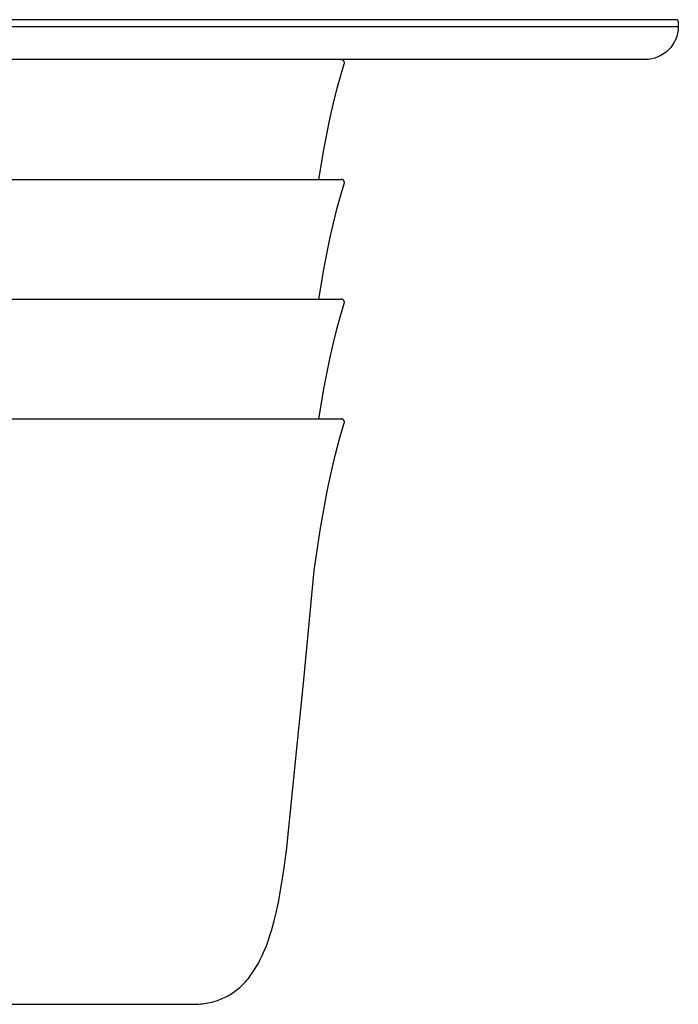
# Model space of a CAD drawing. Units: inches. Extents: x 2643 to 3633, y 1242 to 3739.
# Drawn here: x 3138 to 3633, y 2999 to 3739 of the extents above; entities that cross this region are included whole.
import ezdxf

# ---------------------------------------------------------------- set-up
doc = ezdxf.new("R2010")
doc.units = ezdxf.units.IN
doc.header["$MEASUREMENT"] = 0

msp = doc.modelspace()

# ---------------------------------------------------------------- linework, layer by layer
for p, q in [((3631.73, 3739.28), (2643.73, 3739.28)), ((3631.73, 3739.28), (2643.73, 3739.28)), ((3632.73, 3738.28), (3632.73, 3734.28)), ((3632.73, 3738.28), (3632.73, 3734.28)), ((2642.73, 3734.28), (3632.73, 3734.28)), ((3607.73, 3709.28), (2667.73, 3709.28)), ((3607.73, 3709.28), (2667.73, 3709.28)), ((3258.64, 3709.28), (3258.64, 3709.28)), ((3379.36, 3709.28), (3379.27, 3709.28)), ((3379.36, 3709.28), (3379.27, 3709.28)), ((3379.45, 3709.27), (3379.36, 3709.28)), ((3379.45, 3709.27), (3379.36, 3709.28)), ((3379.53, 3709.27), (3379.45, 3709.27)), ((3379.53, 3709.27), (3379.45, 3709.27)), ((3379.62, 3709.26), (3379.53, 3709.27)), ((3379.62, 3709.26), (3379.53, 3709.27)), ((3379.71, 3709.24), (3379.62, 3709.26)), ((3379.71, 3709.24), (3379.62, 3709.26)), ((3379.79, 3709.23), (3379.71, 3709.24)), ((3379.79, 3709.23), (3379.71, 3709.24)), ((3379.88, 3709.21), (3379.79, 3709.23)), ((3379.88, 3709.21), (3379.79, 3709.23)), ((3379.96, 3709.18), (3379.88, 3709.21)), ((3379.96, 3709.18), (3379.88, 3709.21)), ((3380.04, 3709.16), (3379.96, 3709.18)), ((3380.04, 3709.16), (3379.96, 3709.18)), ((3380.13, 3709.13), (3380.04, 3709.16)), ((3380.13, 3709.13), (3380.04, 3709.16)), ((3380.21, 3709.1), (3380.13, 3709.13)), ((3380.21, 3709.1), (3380.13, 3709.13)), ((3380.29, 3709.06), (3380.21, 3709.1)), ((3380.29, 3709.06), (3380.21, 3709.1)), ((3380.37, 3709.03), (3380.29, 3709.06)), ((3380.37, 3709.03), (3380.29, 3709.06)), ((3380.45, 3708.99), (3380.37, 3709.03)), ((3380.45, 3708.99), (3380.37, 3709.03)), ((3380.52, 3708.95), (3380.45, 3708.99)), ((3380.52, 3708.95), (3380.45, 3708.99)), ((3380.6, 3708.9), (3380.52, 3708.95)), ((3380.6, 3708.9), (3380.52, 3708.95)), ((3380.67, 3708.85), (3380.6, 3708.9)), ((3380.67, 3708.85), (3380.6, 3708.9)), ((3380.74, 3708.8), (3380.67, 3708.85)), ((3380.74, 3708.8), (3380.67, 3708.85)), ((3380.81, 3708.75), (3380.74, 3708.8)), ((3380.81, 3708.75), (3380.74, 3708.8)), ((3380.88, 3708.7), (3380.81, 3708.75)), ((3380.88, 3708.7), (3380.81, 3708.75)), ((3380.95, 3708.64), (3380.88, 3708.7)), ((3380.95, 3708.64), (3380.88, 3708.7)), ((3381.01, 3708.58), (3380.95, 3708.64)), ((3381.01, 3708.58), (3380.95, 3708.64)), ((3381.07, 3708.52), (3381.01, 3708.58)), ((3381.07, 3708.52), (3381.01, 3708.58)), ((3381.13, 3708.45), (3381.07, 3708.52)), ((3381.13, 3708.45), (3381.07, 3708.52)), ((3381.19, 3708.39), (3381.13, 3708.45)), ((3381.19, 3708.39), (3381.13, 3708.45)), ((3381.24, 3708.32), (3381.19, 3708.39)), ((3381.24, 3708.32), (3381.19, 3708.39)), ((3381.3, 3708.25), (3381.24, 3708.32)), ((3381.3, 3708.25), (3381.24, 3708.32)), ((3381.35, 3708.18), (3381.3, 3708.25)), ((3381.35, 3708.18), (3381.3, 3708.25)), ((3381.4, 3708.11), (3381.35, 3708.18)), ((3381.4, 3708.11), (3381.35, 3708.18)), ((3381.44, 3708.03), (3381.4, 3708.11)), ((3381.44, 3708.03), (3381.4, 3708.11)), ((3381.48, 3707.95), (3381.44, 3708.03)), ((3381.48, 3707.95), (3381.44, 3708.03)), ((3381.52, 3707.88), (3381.48, 3707.95)), ((3381.52, 3707.88), (3381.48, 3707.95)), ((3381.56, 3707.8), (3381.52, 3707.88)), ((3381.56, 3707.8), (3381.52, 3707.88)), ((3381.59, 3707.72), (3381.56, 3707.8)), ((3381.59, 3707.72), (3381.56, 3707.8)), ((3381.63, 3707.64), (3381.59, 3707.72)), ((3381.63, 3707.64), (3381.59, 3707.72)), ((3381.65, 3707.55), (3381.63, 3707.64)), ((3381.65, 3707.55), (3381.63, 3707.64)), ((3381.68, 3707.47), (3381.65, 3707.55)), ((3381.68, 3707.47), (3381.65, 3707.55)), ((3381.7, 3707.39), (3381.68, 3707.47)), ((3381.7, 3707.39), (3381.68, 3707.47)), ((3378.83, 3696.67), (3381.66, 3706.01)), ((3378.83, 3696.67), (3381.66, 3706.01)), ((3381.66, 3706.01), (3381.68, 3706.09)), ((3381.66, 3706.01), (3381.68, 3706.09)), ((3381.68, 3706.09), (3381.71, 3706.17)), ((3381.68, 3706.09), (3381.71, 3706.17)), ((3381.72, 3707.3), (3381.7, 3707.39)), ((3381.72, 3707.3), (3381.7, 3707.39)), ((3381.71, 3706.17), (3381.73, 3706.26)), ((3381.71, 3706.17), (3381.73, 3706.26)), ((3381.74, 3707.21), (3381.72, 3707.3)), ((3381.74, 3707.21), (3381.72, 3707.3)), ((3381.73, 3706.26), (3381.74, 3706.35)), ((3381.73, 3706.26), (3381.74, 3706.35)), ((3381.75, 3707.13), (3381.74, 3707.21)), ((3381.75, 3707.13), (3381.74, 3707.21)), ((3381.74, 3706.35), (3381.76, 3706.43)), ((3381.74, 3706.35), (3381.76, 3706.43)), ((3381.76, 3707.04), (3381.75, 3707.13)), ((3381.76, 3707.04), (3381.75, 3707.13)), ((3381.77, 3706.95), (3381.76, 3707.04)), ((3381.77, 3706.95), (3381.76, 3707.04)), ((3381.76, 3706.43), (3381.77, 3706.52)), ((3381.76, 3706.43), (3381.77, 3706.52)), ((3381.78, 3706.87), (3381.77, 3706.95)), ((3381.78, 3706.87), (3381.77, 3706.95)), ((3381.77, 3706.61), (3381.78, 3706.69)), ((3381.77, 3706.61), (3381.78, 3706.69)), ((3381.77, 3706.52), (3381.77, 3706.61)), ((3381.77, 3706.52), (3381.77, 3706.61)), ((3381.78, 3706.78), (3381.78, 3706.87)), ((3381.78, 3706.78), (3381.78, 3706.87)), ((3381.78, 3706.69), (3381.78, 3706.78)), ((3381.78, 3706.69), (3381.78, 3706.78)), ((3376.13, 3686.81), (3378.83, 3696.67)), ((3376.13, 3686.81), (3378.83, 3696.67)), ((3373.57, 3676.48), (3376.13, 3686.81)), ((3373.57, 3676.48), (3376.13, 3686.81)), ((3371.14, 3665.71), (3373.57, 3676.48)), ((3371.14, 3665.71), (3373.57, 3676.48)), ((3366.63, 3643.07), (3371.14, 3665.71)), ((3366.63, 3643.07), (3371.14, 3665.71)), ((3362.57, 3619.28), (3366.63, 3643.07)), ((3362.57, 3619.28), (3366.63, 3643.07)), ((3117.73, 3619.28), (3379.27, 3619.28)), ((3379.36, 3619.28), (3379.27, 3619.28)), ((3379.36, 3619.28), (3379.27, 3619.28)), ((3379.45, 3619.27), (3379.36, 3619.28)), ((3379.45, 3619.27), (3379.36, 3619.28)), ((3379.53, 3619.27), (3379.45, 3619.27)), ((3379.53, 3619.27), (3379.45, 3619.27)), ((3379.62, 3619.26), (3379.53, 3619.27)), ((3379.62, 3619.26), (3379.53, 3619.27)), ((3379.71, 3619.24), (3379.62, 3619.26)), ((3379.71, 3619.24), (3379.62, 3619.26)), ((3379.79, 3619.23), (3379.71, 3619.24)), ((3379.79, 3619.23), (3379.71, 3619.24)), ((3379.88, 3619.21), (3379.79, 3619.23)), ((3379.88, 3619.21), (3379.79, 3619.23)), ((3379.96, 3619.18), (3379.88, 3619.21)), ((3379.96, 3619.18), (3379.88, 3619.21)), ((3380.04, 3619.16), (3379.96, 3619.18)), ((3380.04, 3619.16), (3379.96, 3619.18)), ((3380.13, 3619.13), (3380.04, 3619.16)), ((3380.13, 3619.13), (3380.04, 3619.16)), ((3380.21, 3619.1), (3380.13, 3619.13)), ((3380.21, 3619.1), (3380.13, 3619.13)), ((3380.29, 3619.06), (3380.21, 3619.1)), ((3380.29, 3619.06), (3380.21, 3619.1)), ((3380.37, 3619.03), (3380.29, 3619.06)), ((3380.37, 3619.03), (3380.29, 3619.06)), ((3380.45, 3618.99), (3380.37, 3619.03)), ((3380.45, 3618.99), (3380.37, 3619.03)), ((3380.52, 3618.95), (3380.45, 3618.99)), ((3380.52, 3618.95), (3380.45, 3618.99)), ((3380.6, 3618.9), (3380.52, 3618.95)), ((3380.6, 3618.9), (3380.52, 3618.95)), ((3380.67, 3618.85), (3380.6, 3618.9)), ((3380.67, 3618.85), (3380.6, 3618.9)), ((3380.74, 3618.8), (3380.67, 3618.85)), ((3380.74, 3618.8), (3380.67, 3618.85)), ((3380.81, 3618.75), (3380.74, 3618.8)), ((3380.81, 3618.75), (3380.74, 3618.8)), ((3380.88, 3618.7), (3380.81, 3618.75)), ((3380.88, 3618.7), (3380.81, 3618.75)), ((3380.95, 3618.64), (3380.88, 3618.7)), ((3380.95, 3618.64), (3380.88, 3618.7)), ((3381.01, 3618.58), (3380.95, 3618.64)), ((3381.01, 3618.58), (3380.95, 3618.64)), ((3378.83, 3606.67), (3381.66, 3616.01)), ((3378.83, 3606.67), (3381.66, 3616.01)), ((3381.07, 3618.52), (3381.01, 3618.58)), ((3381.07, 3618.52), (3381.01, 3618.58)), ((3381.13, 3618.45), (3381.07, 3618.52)), ((3381.13, 3618.45), (3381.07, 3618.52)), ((3381.19, 3618.39), (3381.13, 3618.45)), ((3381.19, 3618.39), (3381.13, 3618.45)), ((3381.24, 3618.32), (3381.19, 3618.39)), ((3381.24, 3618.32), (3381.19, 3618.39)), ((3381.3, 3618.25), (3381.24, 3618.32)), ((3381.3, 3618.25), (3381.24, 3618.32)), ((3381.35, 3618.18), (3381.3, 3618.25)), ((3381.35, 3618.18), (3381.3, 3618.25)), ((3381.4, 3618.11), (3381.35, 3618.18)), ((3381.4, 3618.11), (3381.35, 3618.18)), ((3381.44, 3618.03), (3381.4, 3618.11)), ((3381.44, 3618.03), (3381.4, 3618.11)), ((3381.48, 3617.95), (3381.44, 3618.03)), ((3381.48, 3617.95), (3381.44, 3618.03)), ((3381.52, 3617.88), (3381.48, 3617.95)), ((3381.52, 3617.88), (3381.48, 3617.95)), ((3381.56, 3617.8), (3381.52, 3617.88)), ((3381.56, 3617.8), (3381.52, 3617.88)), ((3381.59, 3617.72), (3381.56, 3617.8)), ((3381.59, 3617.72), (3381.56, 3617.8)), ((3381.63, 3617.64), (3381.59, 3617.72)), ((3381.63, 3617.64), (3381.59, 3617.72)), ((3381.65, 3617.55), (3381.63, 3617.64)), ((3381.65, 3617.55), (3381.63, 3617.64)), ((3381.68, 3617.47), (3381.65, 3617.55)), ((3381.68, 3617.47), (3381.65, 3617.55)), ((3381.66, 3616.01), (3381.68, 3616.09)), ((3381.66, 3616.01), (3381.68, 3616.09)), ((3381.7, 3617.39), (3381.68, 3617.47)), ((3381.7, 3617.39), (3381.68, 3617.47)), ((3381.68, 3616.09), (3381.71, 3616.17)), ((3381.68, 3616.09), (3381.71, 3616.17)), ((3381.72, 3617.3), (3381.7, 3617.39)), ((3381.72, 3617.3), (3381.7, 3617.39)), ((3381.71, 3616.17), (3381.73, 3616.26)), ((3381.71, 3616.17), (3381.73, 3616.26)), ((3381.74, 3617.21), (3381.72, 3617.3)), ((3381.74, 3617.21), (3381.72, 3617.3)), ((3381.73, 3616.26), (3381.74, 3616.35)), ((3381.73, 3616.26), (3381.74, 3616.35)), ((3381.75, 3617.13), (3381.74, 3617.21)), ((3381.75, 3617.13), (3381.74, 3617.21)), ((3381.74, 3616.35), (3381.76, 3616.43)), ((3381.74, 3616.35), (3381.76, 3616.43)), ((3381.76, 3617.04), (3381.75, 3617.13)), ((3381.76, 3617.04), (3381.75, 3617.13)), ((3381.77, 3616.95), (3381.76, 3617.04)), ((3381.77, 3616.95), (3381.76, 3617.04)), ((3381.76, 3616.43), (3381.77, 3616.52)), ((3381.76, 3616.43), (3381.77, 3616.52)), ((3381.78, 3616.87), (3381.77, 3616.95)), ((3381.78, 3616.87), (3381.77, 3616.95)), ((3381.77, 3616.61), (3381.78, 3616.69)), ((3381.77, 3616.61), (3381.78, 3616.69)), ((3381.77, 3616.52), (3381.77, 3616.61)), ((3381.77, 3616.52), (3381.77, 3616.61)), ((3381.78, 3616.78), (3381.78, 3616.87)), ((3381.78, 3616.78), (3381.78, 3616.87)), ((3381.78, 3616.69), (3381.78, 3616.78)), ((3381.78, 3616.69), (3381.78, 3616.78)), ((3376.13, 3596.81), (3378.83, 3606.67)), ((3376.13, 3596.81), (3378.83, 3606.67)), ((3373.57, 3586.48), (3376.13, 3596.81)), ((3373.57, 3586.48), (3376.13, 3596.81)), ((3371.14, 3575.71), (3373.57, 3586.48)), ((3371.14, 3575.71), (3373.57, 3586.48)), ((3366.63, 3553.07), (3371.14, 3575.71)), ((3366.63, 3553.07), (3371.14, 3575.71)), ((3362.57, 3529.28), (3366.63, 3553.07)), ((3362.57, 3529.28), (3366.63, 3553.07)), ((3117.73, 3529.28), (3379.27, 3529.28)), ((3378.83, 3516.67), (3381.66, 3526.01)), ((3378.83, 3516.67), (3381.66, 3526.01)), ((3379.36, 3529.28), (3379.27, 3529.28)), ((3379.36, 3529.28), (3379.27, 3529.28)), ((3379.45, 3529.27), (3379.36, 3529.28)), ((3379.45, 3529.27), (3379.36, 3529.28)), ((3379.53, 3529.27), (3379.45, 3529.27)), ((3379.53, 3529.27), (3379.45, 3529.27)), ((3379.62, 3529.26), (3379.53, 3529.27)), ((3379.62, 3529.26), (3379.53, 3529.27)), ((3379.71, 3529.24), (3379.62, 3529.26)), ((3379.71, 3529.24), (3379.62, 3529.26)), ((3379.79, 3529.23), (3379.71, 3529.24)), ((3379.79, 3529.23), (3379.71, 3529.24)), ((3379.88, 3529.21), (3379.79, 3529.23)), ((3379.88, 3529.21), (3379.79, 3529.23)), ((3379.96, 3529.18), (3379.88, 3529.21)), ((3379.96, 3529.18), (3379.88, 3529.21)), ((3380.04, 3529.16), (3379.96, 3529.18)), ((3380.04, 3529.16), (3379.96, 3529.18)), ((3380.13, 3529.13), (3380.04, 3529.16)), ((3380.13, 3529.13), (3380.04, 3529.16)), ((3380.21, 3529.1), (3380.13, 3529.13)), ((3380.21, 3529.1), (3380.13, 3529.13)), ((3380.29, 3529.06), (3380.21, 3529.1)), ((3380.29, 3529.06), (3380.21, 3529.1)), ((3380.37, 3529.03), (3380.29, 3529.06)), ((3380.37, 3529.03), (3380.29, 3529.06)), ((3380.45, 3528.99), (3380.37, 3529.03)), ((3380.45, 3528.99), (3380.37, 3529.03)), ((3380.52, 3528.95), (3380.45, 3528.99)), ((3380.52, 3528.95), (3380.45, 3528.99)), ((3380.6, 3528.9), (3380.52, 3528.95)), ((3380.6, 3528.9), (3380.52, 3528.95)), ((3380.67, 3528.85), (3380.6, 3528.9)), ((3380.67, 3528.85), (3380.6, 3528.9)), ((3380.74, 3528.8), (3380.67, 3528.85)), ((3380.74, 3528.8), (3380.67, 3528.85)), ((3380.81, 3528.75), (3380.74, 3528.8)), ((3380.81, 3528.75), (3380.74, 3528.8)), ((3380.88, 3528.7), (3380.81, 3528.75)), ((3380.88, 3528.7), (3380.81, 3528.75)), ((3380.95, 3528.64), (3380.88, 3528.7)), ((3380.95, 3528.64), (3380.88, 3528.7)), ((3381.01, 3528.58), (3380.95, 3528.64)), ((3381.01, 3528.58), (3380.95, 3528.64)), ((3381.07, 3528.52), (3381.01, 3528.58)), ((3381.07, 3528.52), (3381.01, 3528.58)), ((3381.13, 3528.45), (3381.07, 3528.52)), ((3381.13, 3528.45), (3381.07, 3528.52)), ((3381.19, 3528.39), (3381.13, 3528.45)), ((3381.19, 3528.39), (3381.13, 3528.45)), ((3381.24, 3528.32), (3381.19, 3528.39)), ((3381.24, 3528.32), (3381.19, 3528.39)), ((3381.3, 3528.25), (3381.24, 3528.32)), ((3381.3, 3528.25), (3381.24, 3528.32)), ((3381.35, 3528.18), (3381.3, 3528.25)), ((3381.35, 3528.18), (3381.3, 3528.25)), ((3381.4, 3528.11), (3381.35, 3528.18)), ((3381.4, 3528.11), (3381.35, 3528.18)), ((3381.44, 3528.03), (3381.4, 3528.11)), ((3381.44, 3528.03), (3381.4, 3528.11)), ((3381.48, 3527.95), (3381.44, 3528.03)), ((3381.48, 3527.95), (3381.44, 3528.03)), ((3381.52, 3527.88), (3381.48, 3527.95)), ((3381.52, 3527.88), (3381.48, 3527.95)), ((3381.56, 3527.8), (3381.52, 3527.88)), ((3381.56, 3527.8), (3381.52, 3527.88)), ((3381.59, 3527.72), (3381.56, 3527.8)), ((3381.59, 3527.72), (3381.56, 3527.8)), ((3381.63, 3527.64), (3381.59, 3527.72)), ((3381.63, 3527.64), (3381.59, 3527.72)), ((3381.65, 3527.55), (3381.63, 3527.64)), ((3381.65, 3527.55), (3381.63, 3527.64)), ((3381.68, 3527.47), (3381.65, 3527.55)), ((3381.68, 3527.47), (3381.65, 3527.55)), ((3381.66, 3526.01), (3381.68, 3526.09)), ((3381.66, 3526.01), (3381.68, 3526.09)), ((3381.7, 3527.39), (3381.68, 3527.47)), ((3381.7, 3527.39), (3381.68, 3527.47)), ((3381.68, 3526.09), (3381.71, 3526.17)), ((3381.68, 3526.09), (3381.71, 3526.17)), ((3381.72, 3527.3), (3381.7, 3527.39)), ((3381.72, 3527.3), (3381.7, 3527.39)), ((3381.71, 3526.17), (3381.73, 3526.26)), ((3381.71, 3526.17), (3381.73, 3526.26)), ((3381.74, 3527.21), (3381.72, 3527.3)), ((3381.74, 3527.21), (3381.72, 3527.3)), ((3381.73, 3526.26), (3381.74, 3526.35)), ((3381.73, 3526.26), (3381.74, 3526.35)), ((3381.75, 3527.13), (3381.74, 3527.21)), ((3381.75, 3527.13), (3381.74, 3527.21)), ((3381.74, 3526.35), (3381.76, 3526.43)), ((3381.74, 3526.35), (3381.76, 3526.43)), ((3381.76, 3527.04), (3381.75, 3527.13)), ((3381.76, 3527.04), (3381.75, 3527.13)), ((3381.77, 3526.95), (3381.76, 3527.04)), ((3381.77, 3526.95), (3381.76, 3527.04)), ((3381.76, 3526.43), (3381.77, 3526.52)), ((3381.76, 3526.43), (3381.77, 3526.52)), ((3381.78, 3526.87), (3381.77, 3526.95)), ((3381.78, 3526.87), (3381.77, 3526.95)), ((3381.77, 3526.61), (3381.78, 3526.69)), ((3381.77, 3526.61), (3381.78, 3526.69)), ((3381.77, 3526.52), (3381.77, 3526.61)), ((3381.77, 3526.52), (3381.77, 3526.61)), ((3381.78, 3526.78), (3381.78, 3526.87)), ((3381.78, 3526.78), (3381.78, 3526.87)), ((3381.78, 3526.69), (3381.78, 3526.78)), ((3381.78, 3526.69), (3381.78, 3526.78)), ((3376.13, 3506.81), (3378.83, 3516.67)), ((3376.13, 3506.81), (3378.83, 3516.67)), ((3373.57, 3496.48), (3376.13, 3506.81)), ((3373.57, 3496.48), (3376.13, 3506.81)), ((3371.14, 3485.71), (3373.57, 3496.48)), ((3371.14, 3485.71), (3373.57, 3496.48)), ((3366.63, 3463.07), (3371.14, 3485.71)), ((3366.63, 3463.07), (3371.14, 3485.71)), ((3362.57, 3439.28), (3366.63, 3463.07)), ((3362.57, 3439.28), (3366.63, 3463.07)), ((3117.73, 3439.28), (3379.27, 3439.28)), ((3379.36, 3439.28), (3379.27, 3439.28)), ((3379.36, 3439.28), (3379.27, 3439.28)), ((3379.45, 3439.27), (3379.36, 3439.28)), ((3379.45, 3439.27), (3379.36, 3439.28)), ((3379.53, 3439.27), (3379.45, 3439.27)), ((3379.53, 3439.27), (3379.45, 3439.27)), ((3379.62, 3439.26), (3379.53, 3439.27)), ((3379.62, 3439.26), (3379.53, 3439.27)), ((3379.71, 3439.24), (3379.62, 3439.26)), ((3379.71, 3439.24), (3379.62, 3439.26)), ((3379.79, 3439.23), (3379.71, 3439.24)), ((3379.79, 3439.23), (3379.71, 3439.24)), ((3379.88, 3439.21), (3379.79, 3439.23)), ((3379.88, 3439.21), (3379.79, 3439.23)), ((3379.96, 3439.18), (3379.88, 3439.21)), ((3379.96, 3439.18), (3379.88, 3439.21)), ((3379.88, 3430.26), (3381.66, 3436.01)), ((3379.88, 3430.26), (3381.66, 3436.01)), ((3380.05, 3439.16), (3379.96, 3439.18)), ((3380.05, 3439.16), (3379.96, 3439.18)), ((3380.13, 3439.13), (3380.05, 3439.16)), ((3380.13, 3439.13), (3380.05, 3439.16)), ((3380.21, 3439.1), (3380.13, 3439.13)), ((3380.21, 3439.1), (3380.13, 3439.13)), ((3380.29, 3439.06), (3380.21, 3439.1)), ((3380.29, 3439.06), (3380.21, 3439.1)), ((3380.37, 3439.03), (3380.29, 3439.06)), ((3380.37, 3439.03), (3380.29, 3439.06)), ((3380.45, 3438.99), (3380.37, 3439.03)), ((3380.45, 3438.99), (3380.37, 3439.03)), ((3380.52, 3438.94), (3380.45, 3438.99)), ((3380.52, 3438.94), (3380.45, 3438.99)), ((3380.6, 3438.9), (3380.52, 3438.94)), ((3380.6, 3438.9), (3380.52, 3438.94)), ((3380.67, 3438.85), (3380.6, 3438.9)), ((3380.67, 3438.85), (3380.6, 3438.9)), ((3380.74, 3438.8), (3380.67, 3438.85)), ((3380.74, 3438.8), (3380.67, 3438.85)), ((3380.81, 3438.75), (3380.74, 3438.8)), ((3380.81, 3438.75), (3380.74, 3438.8)), ((3380.88, 3438.69), (3380.81, 3438.75)), ((3380.88, 3438.69), (3380.81, 3438.75)), ((3380.95, 3438.64), (3380.88, 3438.69)), ((3380.95, 3438.64), (3380.88, 3438.69)), ((3381.01, 3438.58), (3380.95, 3438.64)), ((3381.01, 3438.58), (3380.95, 3438.64)), ((3381.07, 3438.52), (3381.01, 3438.58)), ((3381.07, 3438.52), (3381.01, 3438.58)), ((3381.13, 3438.45), (3381.07, 3438.52)), ((3381.13, 3438.45), (3381.07, 3438.52)), ((3381.19, 3438.39), (3381.13, 3438.45)), ((3381.19, 3438.39), (3381.13, 3438.45)), ((3381.24, 3438.32), (3381.19, 3438.39)), ((3381.24, 3438.32), (3381.19, 3438.39)), ((3381.3, 3438.25), (3381.24, 3438.32)), ((3381.3, 3438.25), (3381.24, 3438.32)), ((3381.35, 3438.18), (3381.3, 3438.25)), ((3381.35, 3438.18), (3381.3, 3438.25)), ((3381.4, 3438.1), (3381.35, 3438.18)), ((3381.4, 3438.1), (3381.35, 3438.18)), ((3381.44, 3438.03), (3381.4, 3438.1)), ((3381.44, 3438.03), (3381.4, 3438.1)), ((3381.48, 3437.95), (3381.44, 3438.03)), ((3381.48, 3437.95), (3381.44, 3438.03)), ((3381.52, 3437.88), (3381.48, 3437.95)), ((3381.52, 3437.88), (3381.48, 3437.95)), ((3381.56, 3437.8), (3381.52, 3437.88)), ((3381.56, 3437.8), (3381.52, 3437.88)), ((3381.59, 3437.72), (3381.56, 3437.8)), ((3381.59, 3437.72), (3381.56, 3437.8)), ((3381.63, 3437.64), (3381.59, 3437.72)), ((3381.63, 3437.64), (3381.59, 3437.72)), ((3381.65, 3437.55), (3381.63, 3437.64)), ((3381.65, 3437.55), (3381.63, 3437.64)), ((3381.68, 3437.47), (3381.65, 3437.55)), ((3381.68, 3437.47), (3381.65, 3437.55)), ((3381.66, 3436.01), (3381.68, 3436.09)), ((3381.66, 3436.01), (3381.68, 3436.09)), ((3381.7, 3437.38), (3381.68, 3437.47)), ((3381.7, 3437.38), (3381.68, 3437.47)), ((3381.68, 3436.09), (3381.71, 3436.17)), ((3381.68, 3436.09), (3381.71, 3436.17)), ((3381.72, 3437.3), (3381.7, 3437.38)), ((3381.72, 3437.3), (3381.7, 3437.38)), ((3381.71, 3436.17), (3381.73, 3436.26)), ((3381.71, 3436.17), (3381.73, 3436.26)), ((3381.74, 3437.21), (3381.72, 3437.3)), ((3381.74, 3437.21), (3381.72, 3437.3)), ((3381.73, 3436.26), (3381.74, 3436.34)), ((3381.73, 3436.26), (3381.74, 3436.34)), ((3381.75, 3437.13), (3381.74, 3437.21)), ((3381.75, 3437.13), (3381.74, 3437.21)), ((3381.74, 3436.34), (3381.76, 3436.43)), ((3381.74, 3436.34), (3381.76, 3436.43)), ((3381.76, 3437.04), (3381.75, 3437.13)), ((3381.76, 3437.04), (3381.75, 3437.13)), ((3381.77, 3436.95), (3381.76, 3437.04)), ((3381.77, 3436.95), (3381.76, 3437.04)), ((3381.76, 3436.43), (3381.77, 3436.52)), ((3381.76, 3436.43), (3381.77, 3436.52)), ((3381.78, 3436.87), (3381.77, 3436.95)), ((3381.78, 3436.87), (3381.77, 3436.95)), ((3381.77, 3436.61), (3381.78, 3436.69)), ((3381.77, 3436.61), (3381.78, 3436.69)), ((3381.77, 3436.52), (3381.77, 3436.61)), ((3381.77, 3436.52), (3381.77, 3436.61)), ((3381.78, 3436.78), (3381.78, 3436.87)), ((3381.78, 3436.78), (3381.78, 3436.87)), ((3381.78, 3436.69), (3381.78, 3436.78)), ((3381.78, 3436.69), (3381.78, 3436.78)), ((3378.16, 3424.31), (3379.88, 3430.26)), ((3378.16, 3424.31), (3379.88, 3430.26)), ((3374.87, 3411.82), (3378.16, 3424.31)), ((3374.87, 3411.82), (3378.16, 3424.31)), ((3371.78, 3398.63), (3374.87, 3411.82)), ((3371.78, 3398.63), (3374.87, 3411.82)), ((3368.88, 3384.83), (3371.78, 3398.63)), ((3368.88, 3384.83), (3371.78, 3398.63)), ((3363.61, 3355.74), (3368.88, 3384.83)), ((3363.61, 3355.74), (3368.88, 3384.83)), ((3358.99, 3325.28), (3363.61, 3355.74)), ((3358.99, 3325.28), (3363.61, 3355.74)), ((3351.33, 3243.19), (3358.99, 3325.28)), ((3351.33, 3243.19), (3358.99, 3325.28)), ((3345.24, 3184.34), (3351.33, 3243.19)), ((3345.24, 3184.34), (3351.33, 3243.19)), ((3338.18, 3114.57), (3345.21, 3184.1)), ((3338.18, 3114.57), (3345.21, 3184.1)), ((3345.21, 3184.1), (3345.24, 3184.34)), ((3345.21, 3184.1), (3345.24, 3184.34)), ((3336.06, 3098.53), (3338.18, 3114.57)), ((3336.06, 3098.53), (3338.18, 3114.57)), ((3333.6, 3083.28), (3336.06, 3098.53)), ((3333.6, 3083.28), (3336.06, 3098.53)), ((3332.21, 3075.97), (3333.6, 3083.28)), ((3332.21, 3075.97), (3333.6, 3083.28)), ((3330.69, 3068.91), (3332.21, 3075.97)), ((3330.69, 3068.91), (3332.21, 3075.97)), ((3329.04, 3062.1), (3330.69, 3068.91)), ((3329.04, 3062.1), (3330.69, 3068.91)), ((3327.23, 3055.55), (3329.04, 3062.1)), ((3327.23, 3055.55), (3329.04, 3062.1)), ((3324.22, 3046.27), (3325.27, 3049.29)), ((3324.22, 3046.27), (3325.27, 3049.29)), ((3325.27, 3049.29), (3326.27, 3052.39)), ((3325.27, 3049.29), (3326.27, 3052.39)), ((3326.27, 3052.39), (3327.23, 3055.55)), ((3326.27, 3052.39), (3327.23, 3055.55)), ((3321.99, 3040.46), (3323.13, 3043.33)), ((3321.99, 3040.46), (3323.13, 3043.33)), ((3323.13, 3043.33), (3324.22, 3046.27)), ((3323.13, 3043.33), (3324.22, 3046.27)), ((3318.27, 3032.35), (3319.56, 3034.97)), ((3318.27, 3032.35), (3319.56, 3034.97)), ((3319.56, 3034.97), (3320.8, 3037.68)), ((3319.56, 3034.97), (3320.8, 3037.68)), ((3320.8, 3037.68), (3321.99, 3040.46)), ((3320.8, 3037.68), (3321.99, 3040.46)), ((3314.08, 3025.01), (3315.53, 3027.37)), ((3314.08, 3025.01), (3315.53, 3027.37)), ((3315.53, 3027.37), (3316.93, 3029.81)), ((3315.53, 3027.37), (3316.93, 3029.81)), ((3316.93, 3029.81), (3318.27, 3032.35)), ((3316.93, 3029.81), (3318.27, 3032.35)), ((3309.36, 3018.48), (3310.18, 3019.51)), ((3309.36, 3018.48), (3310.18, 3019.51)), ((3310.18, 3019.51), (3310.99, 3020.56)), ((3310.18, 3019.51), (3310.99, 3020.56)), ((3310.99, 3020.56), (3311.79, 3021.64)), ((3310.99, 3020.56), (3311.79, 3021.64)), ((3311.79, 3021.64), (3312.56, 3022.74)), ((3311.79, 3021.64), (3312.56, 3022.74)), ((3312.56, 3022.74), (3313.33, 3023.86)), ((3312.56, 3022.74), (3313.33, 3023.86)), ((3313.33, 3023.86), (3314.08, 3025.01)), ((3313.33, 3023.86), (3314.08, 3025.01)), ((3302.19, 3011.14), (3303.14, 3011.97)), ((3302.19, 3011.14), (3303.14, 3011.97)), ((3303.14, 3011.97), (3304.08, 3012.82)), ((3303.14, 3011.97), (3304.08, 3012.82)), ((3304.08, 3012.82), (3305, 3013.7)), ((3304.08, 3012.82), (3305, 3013.7)), ((3305, 3013.7), (3305.9, 3014.61)), ((3305, 3013.7), (3305.9, 3014.61)), ((3305.9, 3014.61), (3306.79, 3015.54)), ((3305.9, 3014.61), (3306.79, 3015.54)), ((3306.79, 3015.54), (3307.66, 3016.49)), ((3306.79, 3015.54), (3307.66, 3016.49)), ((3307.66, 3016.49), (3308.52, 3017.47)), ((3307.66, 3016.49), (3308.52, 3017.47)), ((3308.52, 3017.47), (3309.36, 3018.48)), ((3308.52, 3017.47), (3309.36, 3018.48)), ((3291.66, 3004.3), (3292.79, 3004.86)), ((3291.66, 3004.3), (3292.79, 3004.86)), ((3292.79, 3004.86), (3293.91, 3005.45)), ((3292.79, 3004.86), (3293.91, 3005.45)), ((3293.91, 3005.45), (3295.01, 3006.07)), ((3293.91, 3005.45), (3295.01, 3006.07)), ((3295.01, 3006.07), (3296.09, 3006.71)), ((3295.01, 3006.07), (3296.09, 3006.71)), ((3296.09, 3006.71), (3297.15, 3007.38)), ((3296.09, 3006.71), (3297.15, 3007.38)), ((3297.15, 3007.38), (3298.19, 3008.08)), ((3297.15, 3007.38), (3298.19, 3008.08)), ((3298.19, 3008.08), (3299.22, 3008.8)), ((3298.19, 3008.08), (3299.22, 3008.8)), ((3299.22, 3008.8), (3300.23, 3009.55)), ((3299.22, 3008.8), (3300.23, 3009.55)), ((3300.23, 3009.55), (3301.21, 3010.33)), ((3300.23, 3009.55), (3301.21, 3010.33)), ((3301.21, 3010.33), (3302.19, 3011.14)), ((3301.21, 3010.33), (3302.19, 3011.14)), ((3117.73, 2999.28), (3267.73, 2999.28)), ((3117.73, 2999.28), (3267.73, 2999.28)), ((3267.73, 2999.28), (3269.24, 2999.3)), ((3267.73, 2999.28), (3269.24, 2999.3)), ((3269.24, 2999.3), (3270.73, 2999.34)), ((3269.24, 2999.3), (3270.73, 2999.34)), ((3270.73, 2999.34), (3272.2, 2999.42)), ((3270.73, 2999.34), (3272.2, 2999.42)), ((3272.2, 2999.42), (3273.64, 2999.54)), ((3272.2, 2999.42), (3273.64, 2999.54)), ((3273.64, 2999.54), (3275.07, 2999.68)), ((3273.64, 2999.54), (3275.07, 2999.68)), ((3275.07, 2999.68), (3276.47, 2999.85)), ((3275.07, 2999.68), (3276.47, 2999.85)), ((3276.47, 2999.85), (3277.85, 3000.06)), ((3276.47, 2999.85), (3277.85, 3000.06)), ((3277.85, 3000.06), (3279.21, 3000.3)), ((3277.85, 3000.06), (3279.21, 3000.3)), ((3279.21, 3000.3), (3280.54, 3000.56)), ((3279.21, 3000.3), (3280.54, 3000.56)), ((3280.54, 3000.56), (3281.86, 3000.86)), ((3280.54, 3000.56), (3281.86, 3000.86)), ((3281.86, 3000.86), (3283.16, 3001.19)), ((3281.86, 3000.86), (3283.16, 3001.19)), ((3283.16, 3001.19), (3284.43, 3001.55)), ((3283.16, 3001.19), (3284.43, 3001.55)), ((3284.43, 3001.55), (3285.68, 3001.93)), ((3284.43, 3001.55), (3285.68, 3001.93)), ((3285.68, 3001.93), (3286.92, 3002.35)), ((3285.68, 3001.93), (3286.92, 3002.35)), ((3286.92, 3002.35), (3288.13, 3002.79)), ((3286.92, 3002.35), (3288.13, 3002.79)), ((3288.13, 3002.79), (3289.33, 3003.27)), ((3288.13, 3002.79), (3289.33, 3003.27)), ((3289.33, 3003.27), (3290.5, 3003.77)), ((3289.33, 3003.27), (3290.5, 3003.77)), ((3290.5, 3003.77), (3291.66, 3004.3)), ((3290.5, 3003.77), (3291.66, 3004.3))]:
    msp.add_line(p, q)
msp.add_arc((3631.73, 3738.28), 1, 360, 90)
msp.add_arc((3631.73, 3738.28), 1, 360, 90)
at = {"extrusion": (0, 0, -1)}
msp.add_arc((-3607.73, 3734.28), 25, 180, 270, dxfattribs=at)
msp.add_arc((-3607.73, 3734.28), 25, 180, 270, dxfattribs=at)

doc.saveas('drawing.dxf')
